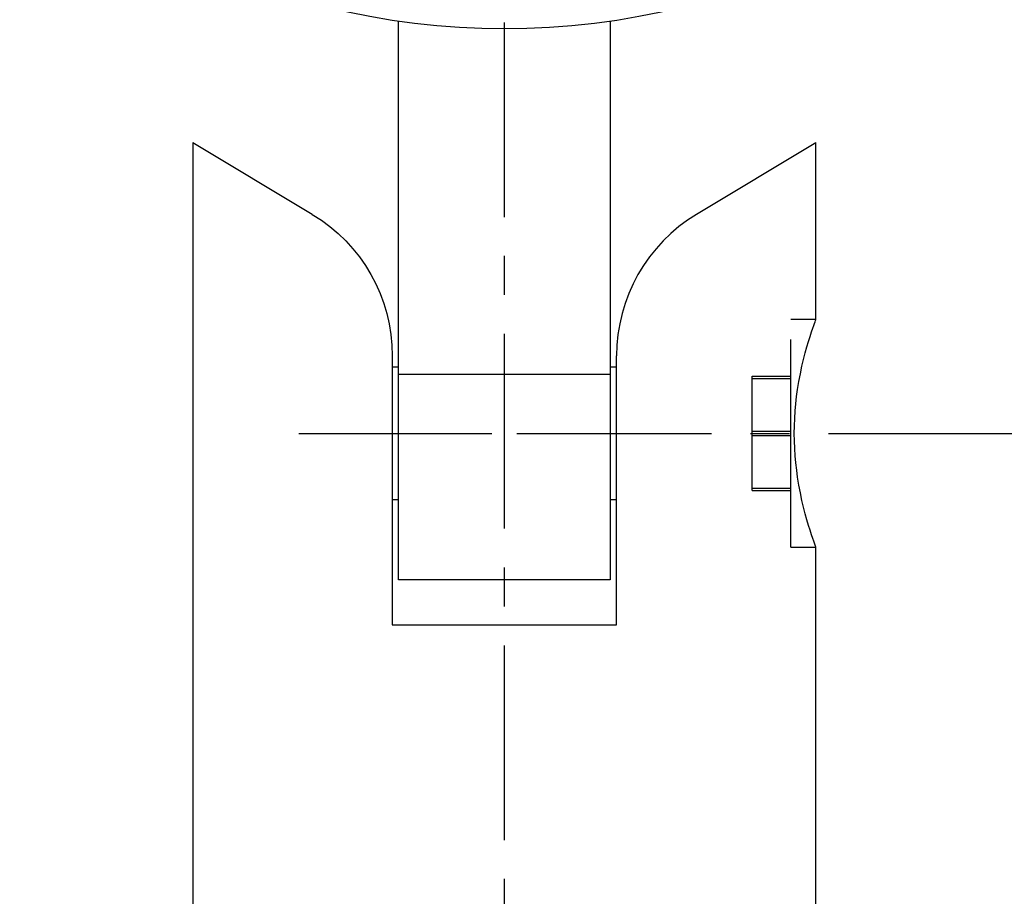
# Paper-space layout 'Blatt1' of a CAD drawing. Units: millimetres. Extents: x 0 to 210, y 0 to 297.
# Drawn here: x 130 to 161, y 219 to 247 of the extents above; entities that cross this region are included whole.
import ezdxf
from ezdxf.enums import TextEntityAlignment as Align

# ---------------------------------------------------------------- set-up
doc = ezdxf.new("R2010")
doc.units = ezdxf.units.MM
doc.linetypes.add('CENTER', pattern=[10, 6.25, -1.25, 1.25, -1.25])
doc.linetypes.add('HIDDEN', pattern=[10, 6.667, -3.333])
doc.layers.add('LAYER0', color=7, linetype='Continuous')
doc.styles.add('VISI1-courier new', font='txt')
doc.dimstyles.new('VisiStyle', dxfattribs={"dimtxt": 4, "dimasz": 0, "dimexe": 3, "dimexo": 0, "dimgap": 1.5, "dimtad": 1, "dimdsep": 46, "dimtxsty": 'VISI1-courier new', "dimsah": 1, "dimcen": 0, "dimclrt": 7, "dimadec": 3, "dimazin": 2, "dimtfac": 0.8, "dimtmove": 0, "dimatfit": 3, "dimfxl": 1, "dimtolj": 1, "dimtzin": 4, "dimarcsym": 0})

# ---------------------------------------------------------------- blocks, each defined once
blk = doc.blocks.new('Plotview 3')
at = {"layer": 'LAYER0', "color": 100, "linetype": 'CENTER'}
for p, q in [((145.363, 210.713), (145.363, 252.891)), ((138.763, 233.768), (144.963, 233.768)), ((145.763, 233.768), (158.366, 233.768))]:
    blk.add_line(p, q, dxfattribs=at)
at = {"layer": 'LAYER0', "color": 4, "linetype": 'Continuous'}
for p, q in [((141.963, 235.668), (141.963, 247.009)), ((148.763, 247.009), (148.763, 235.668)), ((135.363, 243.101), (139.193, 240.8)), ((135.363, 243.101), (135.363, 213.713)), ((151.533, 240.8), (155.363, 243.101)), ((155.363, 237.424), (155.363, 243.101)), ((141.763, 236.257), (141.763, 227.618)), ((148.963, 227.618), (148.963, 236.257)), ((141.963, 235.893), (141.763, 235.893)), ((148.963, 235.893), (148.763, 235.893)), ((141.963, 229.068), (141.963, 235.668)), ((148.763, 235.668), (148.763, 229.068)), ((141.763, 231.643), (141.963, 231.643)), ((148.763, 231.643), (148.963, 231.643)), ((155.363, 213.713), (155.363, 230.113)), ((148.763, 229.068), (141.963, 229.068)), ((141.763, 227.618), (148.963, 227.618))]:
    blk.add_line(p, q, dxfattribs=at)
at = {"layer": 'LAYER0', "color": 2, "linetype": 'HIDDEN'}
for p, q in [((154.563, 230.113), (154.563, 237.424)), ((155.366, 237.424), (154.563, 237.424)), ((153.313, 233.841), (153.313, 235.604)), ((153.313, 235.604), (154.563, 235.604)), ((153.313, 235.531), (154.563, 235.531)), ((153.313, 233.841), (154.563, 233.841)), ((153.313, 232.006), (153.313, 233.841)), ((153.313, 233.696), (154.563, 233.696)), ((153.313, 231.933), (153.313, 232.006)), ((153.313, 232.006), (154.563, 232.006)), ((153.313, 231.933), (154.563, 231.933)), ((154.563, 230.113), (155.366, 230.113))]:
    blk.add_line(p, q, dxfattribs=at)
at = {"layer": 'LAYER0', "color": 136, "linetype": 'Continuous'}
blk.add_line((141.963, 235.668), (148.763, 235.668), dxfattribs=at)
at = {"layer": 'LAYER0', "color": 4, "linetype": 'Continuous', "flags": 128}
blk.add_lwpolyline([(155.363, 230.113), (155.36, 230.121), (155.351, 230.145), (155.337, 230.184), (155.317, 230.239), (155.293, 230.309), (155.263, 230.395), (155.223, 230.515), (155.178, 230.655), (155.128, 230.814), (155.076, 230.991), (155.023, 231.185), (154.969, 231.394), (154.916, 231.617), (154.866, 231.855), (154.819, 232.104), (154.777, 232.362), (154.746, 232.587), (154.719, 232.817), (154.699, 233.05), (154.683, 233.287), (154.674, 233.526), (154.671, 233.766), (154.674, 234.007), (154.683, 234.248), (154.699, 234.487), (154.719, 234.72), (154.745, 234.949), (154.776, 235.174), (154.818, 235.433), (154.866, 235.682), (154.916, 235.92), (154.969, 236.144), (155.023, 236.354), (155.077, 236.546), (155.128, 236.722), (155.178, 236.882), (155.223, 237.022), (155.264, 237.143), (155.293, 237.228), (155.317, 237.297), (155.337, 237.352), (155.351, 237.392), (155.36, 237.416), (155.363, 237.424)], dxfattribs=at)
at = {"layer": 'LAYER0', "color": 4, "linetype": 'Continuous'}
for centre, radius, start, end in [((145.363, 270.968), 24.2, 242.3553, 297.6447), ((154.261, 236.257), 5.298, 120.9816, 180.0035)]:
    blk.add_arc(centre, radius, start, end, dxfattribs=at)
at = {"layer": 'LAYER0', "color": 4, "linetype": 'Continuous', "extrusion": (0, 0, -1)}
blk.add_arc((-136.465, 236.257), 5.298, 120.9819, 180.0038, dxfattribs=at)
blk = doc.blocks.new('ArrowheadClosed')
at = {"color": 0}
blk.add_solid([(0, 0), (-1, 0.176), (-1, -0.176)], dxfattribs=at)
blk = doc.blocks.new('*D27')
at = {"layer": 'LAYER0', "color": 56, "linetype": 'Continuous'}
blk.add_line((152.614, 251.047), (142.305, 279.371), dxfattribs=at)
at = {"layer": 'LAYER0', "color": 56, "linetype": 'Continuous', "extrusion": (0, 0, -1), "xscale": 2.835640909808854, "yscale": 2.835640909808854, "zscale": 2.835640909808854, "rotation": 250}
blk.add_blockref('ArrowheadClosed', (-152.614, 251.047), dxfattribs=at)
at = {"layer": 'LAYER0', "color": 230, "linetype": 'Continuous', "style": 'VISI1-courier new', "width": 0.931767}
for s, p, p2 in [('%%c', (143.714, 279.884), (145.053, 276.206)), ('%%uE', (145.737, 274.327), (147.075, 270.649))]:
    blk.add_text(s, height=4, rotation=290, dxfattribs=at).set_placement(p, p2, align=Align.FIT)
blk = doc.blocks.new('*D30')
at = {"layer": 'LAYER0', "color": 56, "linetype": 'Continuous'}
for p, q in [((158.366, 233.768), (178.208, 233.768)), ((175.208, 200.768), (175.208, 233.768)), ((160.363, 200.768), (178.208, 200.768))]:
    blk.add_line(p, q, dxfattribs=at)
at = {"layer": 'LAYER0', "color": 56, "linetype": 'Continuous', "xscale": 2.835640909808854, "yscale": 2.835640909808854, "zscale": 2.835640909808854, "rotation": 90}
blk.add_blockref('ArrowheadClosed', (175.208, 233.768), dxfattribs=at)
at = {"layer": 'LAYER0', "color": 56, "linetype": 'Continuous', "extrusion": (0, 0, -1), "xscale": 2.835640909808854, "yscale": 2.835640909808854, "zscale": 2.835640909808854, "rotation": 270}
blk.add_blockref('ArrowheadClosed', (-175.208, 200.768), dxfattribs=at)
at = {"layer": 'LAYER0', "color": 230, "linetype": 'Continuous', "style": 'VISI1-courier new', "width": 0.931767}
blk.add_text('%%uG', height=4, rotation=90, dxfattribs=at).set_placement((173.708, 215.312), (173.708, 219.225), align=Align.FIT)
blk = doc.blocks.new('*D31')
at = {"layer": 'LAYER0', "color": 56, "linetype": 'Continuous'}
for p, q in [((145.363, 249.768), (178.208, 249.768)), ((175.208, 233.768), (175.208, 249.768)), ((158.366, 233.768), (178.208, 233.768))]:
    blk.add_line(p, q, dxfattribs=at)
at = {"layer": 'LAYER0', "color": 56, "linetype": 'Continuous', "xscale": 2.835640909808854, "yscale": 2.835640909808854, "zscale": 2.835640909808854, "rotation": 90}
blk.add_blockref('ArrowheadClosed', (175.208, 249.768), dxfattribs=at)
at = {"layer": 'LAYER0', "color": 56, "linetype": 'Continuous', "extrusion": (0, 0, -1), "xscale": 2.835640909808854, "yscale": 2.835640909808854, "zscale": 2.835640909808854, "rotation": 270}
blk.add_blockref('ArrowheadClosed', (-175.208, 233.768), dxfattribs=at)
at = {"layer": 'LAYER0', "color": 230, "linetype": 'Continuous', "style": 'VISI1-courier new', "width": 0.931767}
blk.add_text('%%uF', height=4, rotation=90, dxfattribs=at).set_placement((173.708, 239.812), (173.708, 243.725), align=Align.FIT)

psp = doc.layouts.new('Blatt1')

# ---------------------------------------------------------------- block references
at = {"layer": 'LAYER0', "color": 4, "linetype": 'Continuous'}
psp.add_blockref('Plotview 3', (0, 0), dxfattribs=at)

# ---------------------------------------------------------------- dimensions: what is measured, and where the dimension line sits
at = {"layer": 'LAYER0', "color": 56, "linetype": 'Continuous'}
dim = psp.add_diameter_dim_2p(p1=(138.112, 290.89), p2=(152.614, 251.047), text='%%u <> E', dimstyle='VisiStyle', override={"dimasz": 2.835641, "dimclrt": 230, "dimatfit": 0}, dxfattribs=at)
dim.commit()
dim.dimension.update_dxf_attribs({"geometry": '*D27', "text_midpoint": (0, 0)})
for base, p1, p2, text, picture, middle in [((175.208, 233.768), (158.366, 233.768), (145.363, 249.768), '%%u <> F', '*D31', (173.708, 245.225)), ((175.208, 221.798), (160.363, 200.768), (158.366, 233.768), '%%u <> G', '*D30', (173.708, 220.725))]:
    dim = psp.add_linear_dim(base=base, p1=p1, p2=p2, angle=90, text=text, dimstyle='VisiStyle', override={"dimasz": 2.835641, "dimjust": 0, "dimclrt": 230, "dimatfit": 1}, dxfattribs=at)
    dim.commit()
    dim.dimension.update_dxf_attribs({"geometry": picture, "text_midpoint": middle, "dimtype": 160})

doc.saveas('drawing.dxf')
